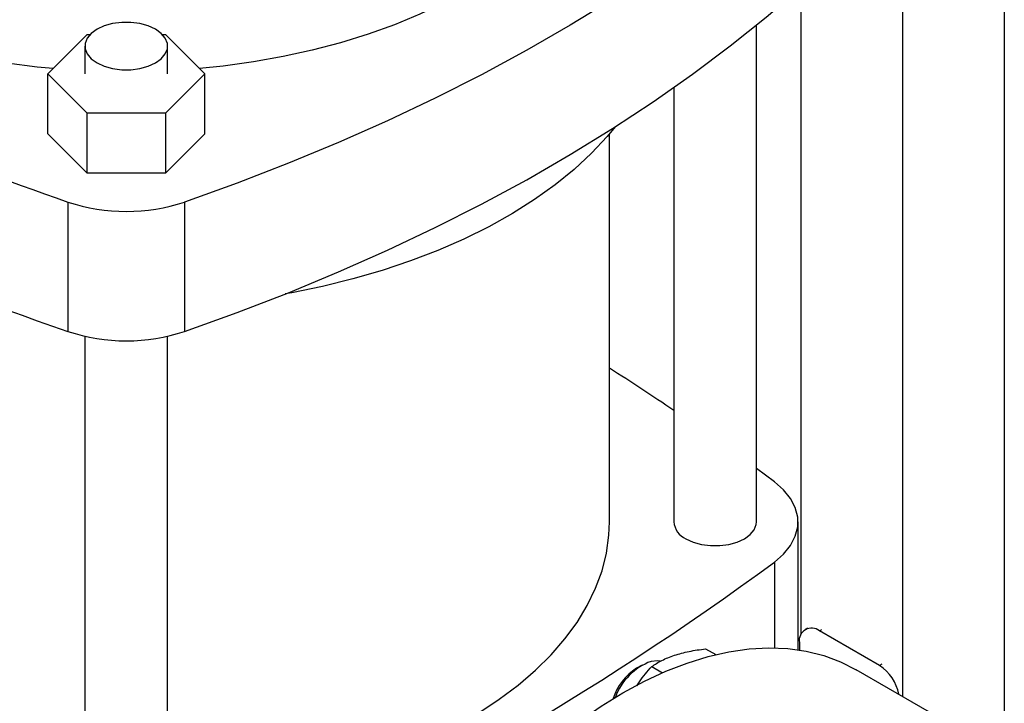
# Model space of a CAD drawing. Extents: x 0.4 to 10.6, y 0.4 to 8.1.
# Drawn here: x 3.7 to 4, y 5.9 to 6.2 of the extents above; entities that cross this region are included whole.
import ezdxf

# ---------------------------------------------------------------- set-up
doc = ezdxf.new("R2010")
doc.units = 0
doc.linetypes.add('SLD-SOLID', pattern=[0])
doc.layers.get('0').update_dxf_attribs({"linetype": 'CONTINUOUS'})

msp = doc.modelspace()

# ---------------------------------------------------------------- linework, layer by layer
at = {"color": 7, "linetype": 'SLD-SOLID'}
for p, q in [((4.013274419867433, 6.341514651986979), (4.013274419867433, 5.920774677613626)), ((3.977919080808106, 6.316376766977124), (3.977919080808106, 5.941063837985871)), ((3.942563741748779, 6.18780939300598), (3.942563741748779, 5.962696135379083)), ((3.927108668913189, 6.001779932525018), (3.927108668913189, 6.174608475013045)), ((3.680737790053838, 6.157618427708849), (3.694375985389026, 6.171255145317168)), ((3.694375985389026, 6.171255145317168), (3.695417840139073, 6.171255145317168)), ((3.720610521309355, 6.171255145317168), (3.721652376059402, 6.171255145317168)), ((3.721652376059402, 6.171255145317168), (3.73529057139459, 6.157618427708849)), ((3.693644101984057, 6.167262610526397), (3.693644101984057, 6.157618427708849)), ((3.722384259464372, 6.157618427708849), (3.722384259464372, 6.167262610526397)), ((3.694375985389026, 6.14398171010053), (3.680737790053838, 6.157618427708849)), ((3.680737790053838, 6.136722698270828), (3.680737790053838, 6.157618427708849)), ((3.73529057139459, 6.157618427708849), (3.721652376059403, 6.14398171010053)), ((3.73529057139459, 6.136722698270829), (3.73529057139459, 6.157618427708849)), ((3.898368511432874, 6.152838309791046), (3.898368511432874, 6.001779932525018)), ((3.694375985389026, 6.123085980662508), (3.694375985389026, 6.14398171010053)), ((3.721652376059403, 6.14398171010053), (3.694375985389026, 6.14398171010053)), ((3.721652376059403, 6.14398171010053), (3.721652376059403, 6.123085980662508)), ((3.694375985389026, 6.123085980662508), (3.680737790053838, 6.136722698270828)), ((3.73529057139459, 6.136722698270829), (3.721652376059403, 6.123085980662508)), ((3.876025991747835, 6.001779932525018), (3.876025991747835, 6.136775719121982)), ((3.721652376059403, 6.123085980662508), (3.694375985389026, 6.123085980662508)), ((3.687728769184073, 6.113034448345177), (3.687728769184073, 6.068028261863286)), ((3.728299592264356, 6.113034448345177), (3.728299592264356, 6.068028261863286)), ((3.693644101984057, 6.066347144080961), (3.693644101984057, 5.883595046586246)), ((3.722384259464372, 5.883595046586246), (3.722384259464372, 6.066347144080961)), ((3.933319901607886, 6.015735436726938), (3.927108668913189, 6.020338130209302)), ((3.941563565354166, 5.957289834440322), (3.941563565354166, 6.001779932525021)), ((3.944880982753854, 5.96486254896315), (3.944049846598967, 5.964382744273864)), ((3.969849843743434, 5.951842190944838), (3.948970706503672, 5.963895460312299)), ((3.942010994090418, 5.959876397753496), (3.942010994090418, 5.957222915310527)), ((3.909433275914446, 5.957649073797625), (3.912942829154058, 5.955623051820207)), ((3.887310636960795, 5.95196604372263), (3.885398223989103, 5.950861672289141)), ((3.890725055229021, 5.951498803615102), (3.894453857757967, 5.949346211680947)), ((3.997999741549448, 5.929471519289335), (3.96180923700053, 5.950363852859601))]:
    msp.add_line(p, q, dxfattribs=at)
at = {"color": 8, "linetype": 'SLD-SOLID'}
for p, q in [((3.933319886209212, 5.98782441680478), (3.933319886209212, 5.957958044304862)), ((3.948970706503672, 5.963895460312299), (3.949801842658559, 5.964375265001586)), ((3.97068097989832, 5.952321995634124), (3.969849843743434, 5.951842190944838))]:
    msp.add_line(p, q, dxfattribs=at)
at = {"color": 7, "linetype": 'SLD-SOLID', "flags": 128}
for points in [[(3.95377228867334, 6.24319706539288), (3.942412236558245, 6.23268021170477), (3.930465381229483, 6.222382331179936), (3.917944376646417, 6.212314331204306), (3.904862484900107, 6.202486875677216), (3.891233562166259, 6.192910373716336), (3.877072044028946, 6.183594968632466), (3.86239293019061, 6.174550527185868), (3.847211768584573, 6.165786629135518), (3.831544638906855, 6.157312557092341), (3.815408135584765, 6.149137286687194), (3.798819350200294, 6.14126947706398), (3.781795853386916, 6.133717461708001), (3.764355676219005, 6.126489239619231), (3.746517291113541, 6.119592466839873), (3.728299592264356, 6.113034448345177)], [(3.728299592264356, 6.068028261863286), (3.746517291113541, 6.07458628035798), (3.764355676219006, 6.08148305313734), (3.781795853386916, 6.08871127522611), (3.798819350200294, 6.096263290582089), (3.815408135584766, 6.104131100205302), (3.831544638906855, 6.11230637061045), (3.847211768584573, 6.120780442653627), (3.86239293019061, 6.129544340703977), (3.877072044028946, 6.138588782150574), (3.891233562166259, 6.147904187234444), (3.904862484900107, 6.157480689195324), (3.917944376646417, 6.167308144722415), (3.930465381229483, 6.177376144698044), (3.942412236558245, 6.187674025222879), (3.95377228867334, 6.198190878910989)], [(3.682558135791502, 6.159438576208261), (3.677033711471413, 6.159984312080696), (3.666455175275388, 6.161341052448117), (3.656050951990991, 6.163090243366415), (3.645864680546401, 6.165224548120992), (3.635939085704035, 6.167735014695985), (3.626315798858051, 6.170611113322127), (3.617035183417809, 6.173840780642267), (3.608136165509709, 6.177410470309274), (3.599656070707482, 6.181305209804132), (3.591630467475771, 6.185508663235881), (3.587927447722232, 6.187644008848428)], [(3.826329291749521, 6.186605724460654), (3.818422648755378, 6.182327798352649), (3.810052914276655, 6.178354297089788), (3.801255193888446, 6.174701886917257), (3.792066388287482, 6.17138588731262), (3.78252503851779, 6.168420206730611), (3.772671164316157, 6.165817284266239), (3.76254609625545, 6.163588037480896), (3.752192302389823, 6.161741816610323), (3.741653210128947, 6.160286365346455), (3.733470225656927, 6.159438576208261)], [(3.697853000600864, 6.161396686100899), (3.7003688378924, 6.160238466091552), (3.703268044597693, 6.159432466014439), (3.706405242386509, 6.159019102078993), (3.70962311906192, 6.159019102078993), (3.712760316850735, 6.159432466014439), (3.715659523556029, 6.160238466091552), (3.718175360847564, 6.161396686100899), (3.720181674138321, 6.162849048054909), (3.721577858502267, 6.164522724460671), (3.722293903425436, 6.166333790194537), (3.722293903425436, 6.168191430858258), (3.721577858502267, 6.170002496592124), (3.720181674138321, 6.171676172997886), (3.718175360847564, 6.173128534951895), (3.715659523556029, 6.174286754961243), (3.712760316850735, 6.175092755038356), (3.709623119061919, 6.175506118973802), (3.706405242386509, 6.175506118973802), (3.703268044597693, 6.175092755038356), (3.700368837892399, 6.174286754961243), (3.697853000600864, 6.173128534951895), (3.695846687310107, 6.171676172997886), (3.694450502946161, 6.170002496592122), (3.693734458022992, 6.168191430858258), (3.693734458022992, 6.166333790194537), (3.694450502946161, 6.164522724460671), (3.695846687310107, 6.162849048054909), (3.697853000600864, 6.161396686100899)], [(3.877998142175037, 6.139179573846708), (3.875154217142233, 6.135759655488766), (3.869729564590063, 6.129967440535788), (3.863703320188412, 6.124376913170941), (3.857097901962258, 6.11900887052321), (3.849937882501248, 6.113883282063818), (3.842249897548048, 6.109019215318484), (3.834062546911634, 6.104434764934974), (3.825406288074118, 6.100146985369822), (3.816313322886923, 6.09617182744463), (3.806817477777772, 6.092524079007974), (3.79695407791416, 6.08921730992362), (3.78675981579141, 6.086263821589751), (3.77627261473418, 6.083674601176956), (3.765531487819203, 6.08145928075523), (3.763256922770858, 6.081044079866933)], [(3.933319886209212, 5.98782441680478), (3.936504791398086, 5.990604842572342), (3.938954785120499, 5.993623261408576), (3.940617690478845, 5.996815390809768), (3.941458092997641, 6.000113248802172), (3.941458094836672, 6.003446601736933), (3.940617695956772, 6.006744460038372), (3.938954794120661, 6.009936590051054), (3.936504803728807, 6.012955009788209), (3.933319901607886, 6.015735436726938)], [(3.722384259464372, 5.905144194759838), (3.726825535124642, 5.905398638554339), (3.737483753616951, 5.906292438897575), (3.748020875313039, 5.90757861783413), (3.758393600919653, 5.909251890178868), (3.768559306682333, 5.911305380096809), (3.778476219535561, 5.913730649357408), (3.788103588757253, 5.916517732009055), (3.797401853422214, 5.919655175331307), (3.806332804966464, 5.923130086896573), (3.814859744194422, 5.926928187547865), (3.822947632083781, 5.931033870074917), (3.830563233768354, 5.93543026334756), (3.837675255107281, 5.940099301642812), (3.844254471279353, 5.945021798880813), (3.850273846874084, 5.95017752746454), (3.855708646986002, 5.95554530139934), (3.860536538855688, 5.961103063350734), (3.864737683639867, 5.966827975282726), (3.868294817933481, 5.972696512304198), (3.871193324708712, 5.978684559337731), (3.873421293379495, 5.984767510213634), (3.874969568744662, 5.990920368781966), (3.875831788608636, 5.997117851627088), (3.876025991747835, 6.001779932525018)], [(3.902577410049681, 5.995914008099519), (3.905093247341217, 5.994755788090171), (3.90799245404651, 5.993949788013059), (3.911129651835326, 5.993536424077613), (3.914347528510736, 5.993536424077613), (3.917484726299552, 5.993949788013059), (3.920383933004846, 5.994755788090171), (3.922899770296381, 5.995914008099519), (3.924906083587139, 5.997366370053529), (3.926302267951085, 5.999040046459291), (3.927018312874253, 6.000851112193157), (3.927108668913189, 6.001779932525018)], [(3.765779793754217, 5.743423172231465), (3.766025664849698, 5.752238056951752), (3.766762225278364, 5.761299071706739), (3.767986320975381, 5.770567415840171), (3.769692710175048, 5.780003400879568), (3.771874085856841, 5.78956662048835), (3.7745211070352, 5.799216123491983), (3.777622438759063, 5.808910589237185), (3.781164800649861, 5.818608504533316), (3.785133023770145, 5.828268341418223), (3.789510115579302, 5.837848734987362), (3.794277332698222, 5.847308660524662), (3.799414261171323, 5.856607609176656), (3.804898903882251, 5.865705761417615), (3.810707774748897, 5.874564157562873), (3.816815999294418, 5.883144864600169), (3.823197421163557, 5.891411138624634), (3.829824714128179, 5.899327582181833), (3.836669499102366, 5.906860295845102), (3.843702465666029, 5.91397702337809), (3.850893497576622, 5.920647289860921), (3.858211801731518, 5.926842532188479), (3.865626040028797, 5.932536221382004), (3.873104463561815, 5.93770397619026), (3.880615048572898, 5.94232366749379), (3.888125633583981, 5.946375513065203), (3.895604057117, 5.949842162279714), (3.903018295414279, 5.952708770413175), (3.910336599569174, 5.954963062209468), (3.917527631479767, 5.956595384445039), (3.924560598043431, 5.957598747265473), (3.931405383017617, 5.957968854117137), (3.938032675982239, 5.95770412014567), (3.944414097851378, 5.956805678982582), (3.950522322396899, 5.955277377890864), (3.956331193263545, 5.95312576129042), (3.96180923700053, 5.950363852859601)], [(3.89361552555521, 5.953325894083772), (3.892666275441702, 5.953459791997547), (3.890463477935666, 5.953256256409174)]]:
    msp.add_lwpolyline(points, dxfattribs=at)
at = {"color": 7, "linetype": 'SLD-SOLID'}
for centre, radius, start, end in [((3.925005902333982, 6.807852364698874), 0.7342154825403325, 240.3527387816289, 251.1451991882968), ((3.91058132161024, 6.728890245084304), 0.6974251364767938, 236.5592271507205, 251.3651236551751), ((3.708014180724215, 6.17418167250235), 0.06442422637083389, 251.646888410852, 288.3531115891496), ((3.708014180724215, 6.129175486020443), 0.06442422637081957, 251.6468884108478, 288.3531115891539), ((3.365784398390209, 5.25207924846276), 0.9515101647665566, 55.96321195149574, 57.57168585270161), ((3.905404637049303, 6.002385530321866), 0.007062139362949187, 184.9193117151505, 246.4008292424548), ((3.312320443645824, 6.83128441152448), 1.047408740824992, 293.6321762065436, 306.362447260758), ((4.119018237168142, 6.860750074087878), 1.080542965820979, 235.9483529442136, 246.250391884889), ((3.94625385203753, 5.96056465756551), 0.00429831887232815, 50.79671476428685, 189.2140369904536), ((3.897551519581725, 5.933768584095771), 0.02073667539821402, 109.9873010452385, 160.1573356144194), ((3.896174694018576, 5.934076885200547), 0.01994646294222498, 122.7020020173877, 161.7899466991175), ((3.961432616778838, 5.938875436036169), 0.01545918635100208, 10.98150796479988, 57.01082362315801)]:
    msp.add_arc(centre, radius, start, end, dxfattribs=at)
for points, knots in [([(3.898598941402873, 5.955428453894821), (3.900240920956149, 5.955900669263927), (3.903561333391557, 5.956855583581001), (3.907461688320442, 5.957382648255998), (3.909433275914446, 5.957649073797625)], [0, 0, 0, 0, 0.4945107227543249, 1, 1, 1, 1]), ([(3.890725055229021, 5.951498803615102), (3.891830484166861, 5.95223705437861), (3.894061609735324, 5.953727091501777), (3.897077365737777, 5.954857908956861), (3.898598941402873, 5.955428453894821)], [0, 0, 0, 0, 0.4954579668058194, 1, 1, 1, 1]), ([(3.885546014525393, 5.944780903973661), (3.885834334574088, 5.945250810752224), (3.887329754032627, 5.947688059717547), (3.889208519630191, 5.949796707558115), (3.890725055229021, 5.951498803615102)], [0, 0, 0, 0, 0.1928021245459942, 1, 1, 1, 1])]:
    msp.add_open_spline(points, degree=3, knots=knots, dxfattribs=at)

doc.saveas('drawing.dxf')
